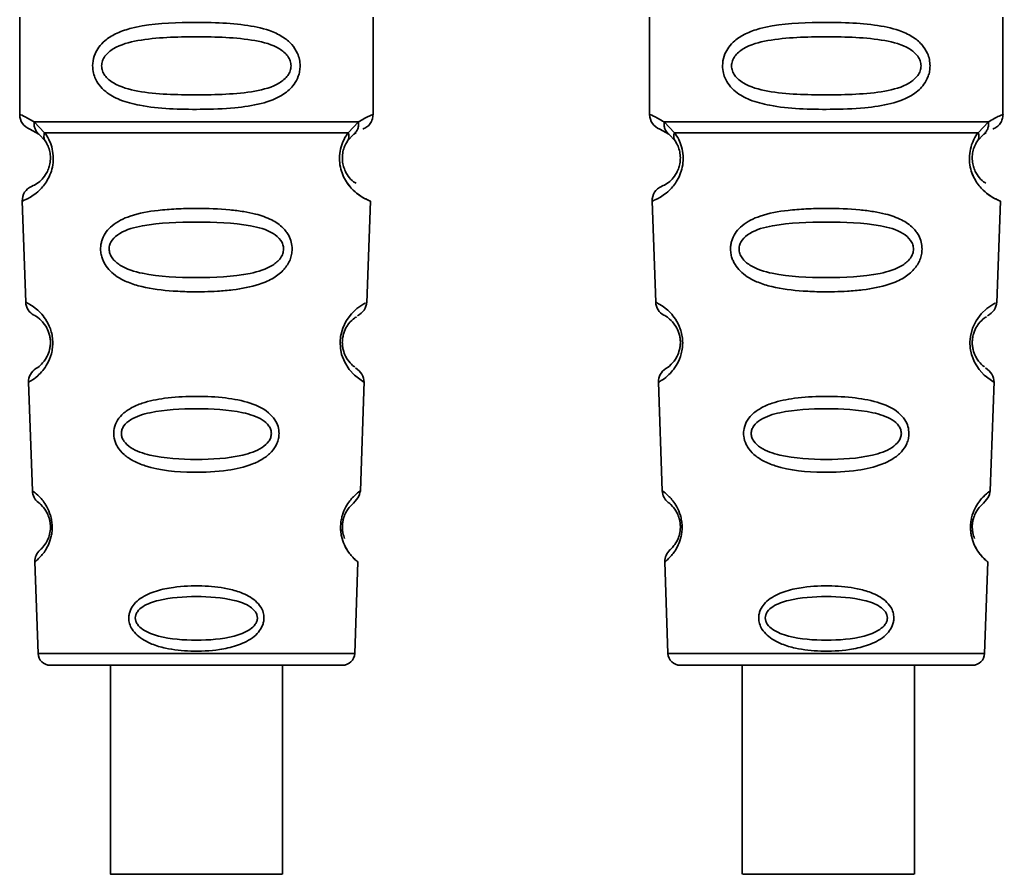
# Paper-space layout 'Blatt1' of a CAD drawing. Units: millimetres. Extents: x 0 to 5940, y 0 to 4200.
# Drawn here: x 1758 to 1790, y 2236 to 2264 of the extents above; entities that cross this region are included whole.
import ezdxf

# ---------------------------------------------------------------- set-up
doc = ezdxf.new("R2010")
doc.units = ezdxf.units.MM
doc.header["$LTSCALE"] = 10

psp = doc.layouts.new('Blatt1')

# ---------------------------------------------------------------- linework, layer by layer
at = {"color": 7, "linetype": 'Continuous', "lineweight": 35}
for p, q in [((1757.678, 2264.146), (1757.678, 2260.974)), ((1769.178, 2260.975), (1769.178, 2264.146)), ((1778.178, 2264.146), (1778.178, 2260.974)), ((1789.678, 2260.975), (1789.678, 2264.146)), ((1758.152, 2260.735), (1758.489, 2260.386)), ((1768.367, 2260.386), (1768.704, 2260.735)), ((1778.652, 2260.735), (1778.989, 2260.386)), ((1788.867, 2260.386), (1789.204, 2260.735)), ((1758.011, 2260.503), (1758.3, 2260.343)), ((1758.235, 2260.391), (1758.228, 2260.418)), ((1758.3, 2260.343), (1758.505, 2260.122)), ((1768.351, 2260.122), (1768.556, 2260.343)), ((1768.556, 2260.343), (1768.626, 2260.382)), ((1778.511, 2260.503), (1778.8, 2260.343)), ((1778.735, 2260.391), (1778.728, 2260.418)), ((1778.8, 2260.343), (1779.005, 2260.122)), ((1788.851, 2260.122), (1789.056, 2260.343)), ((1789.056, 2260.343), (1789.126, 2260.382)), ((1757.762, 2258.161), (1757.877, 2254.87)), ((1768.978, 2254.846), (1769.094, 2258.161)), ((1778.262, 2258.161), (1778.377, 2254.87)), ((1789.478, 2254.846), (1789.594, 2258.161)), ((1768.765, 2248.733), (1768.889, 2252.287)), ((1789.265, 2248.733), (1789.389, 2252.287)), ((1757.968, 2252.267), (1758.091, 2248.733)), ((1778.468, 2252.267), (1778.591, 2248.733)), ((1758.172, 2246.419), (1758.276, 2243.446)), ((1768.58, 2243.446), (1768.684, 2246.419)), ((1778.672, 2246.419), (1778.776, 2243.446)), ((1789.08, 2243.446), (1789.184, 2246.419)), ((1758.276, 2243.446), (1768.58, 2243.446)), ((1778.776, 2243.446), (1789.08, 2243.446)), ((1760.629, 2243.06), (1760.629, 2236.259)), ((1766.229, 2236.259), (1766.229, 2243.06)), ((1779.175, 2243.06), (1788.681, 2243.06)), ((1781.195, 2243.06), (1781.195, 2236.259)), ((1786.795, 2236.259), (1786.795, 2243.06))]:
    psp.add_line(p, q, dxfattribs=at)
at = {"color": 7, "linetype": 'Continuous', "lineweight": 35, "flags": 128}
for points in [[(1768.853, 2252.288), (1768.877, 2252.274), (1768.57, 2252.499), (1768.403, 2252.683), (1768.254, 2252.919), (1768.155, 2253.171), (1768.113, 2253.373), (1768.103, 2253.582), (1768.119, 2253.757), (1768.189, 2254.029), (1768.307, 2254.269), (1768.471, 2254.491), (1768.65, 2254.662), (1768.88, 2254.818), (1768.892, 2254.825), (1768.898, 2254.829), (1768.899, 2254.829), (1768.899, 2254.829), (1768.899, 2254.829), (1768.899, 2254.829), (1768.899, 2254.829), (1768.899, 2254.829), (1768.899, 2254.829), (1768.934, 2254.847)], [(1789.353, 2252.288), (1789.377, 2252.274), (1789.07, 2252.499), (1788.903, 2252.683), (1788.754, 2252.919), (1788.655, 2253.171), (1788.613, 2253.373), (1788.603, 2253.582), (1788.619, 2253.757), (1788.689, 2254.029), (1788.807, 2254.269), (1788.971, 2254.491), (1789.15, 2254.662), (1789.38, 2254.818), (1789.392, 2254.825), (1789.398, 2254.829), (1789.399, 2254.829), (1789.399, 2254.829), (1789.399, 2254.829), (1789.399, 2254.829), (1789.399, 2254.829), (1789.399, 2254.829), (1789.399, 2254.829), (1789.434, 2254.847)], [(1763.429, 2236.259), (1762.418, 2236.259), (1761.543, 2236.259), (1760.923, 2236.259), (1760.641, 2236.259), (1760.736, 2236.259), (1761.195, 2236.259), (1761.955, 2236.259), (1762.914, 2236.259), (1763.943, 2236.259), (1764.903, 2236.259), (1765.663, 2236.259), (1766.122, 2236.259), (1766.217, 2236.259), (1765.935, 2236.259), (1765.315, 2236.259), (1764.44, 2236.259), (1763.429, 2236.259)], [(1786.791, 2236.259), (1786.657, 2236.259), (1786.165, 2236.259), (1785.379, 2236.259), (1784.406, 2236.259), (1783.378, 2236.259), (1782.433, 2236.259), (1781.699, 2236.259), (1781.275, 2236.259), (1781.218, 2236.259), (1781.537, 2236.259), (1782.187, 2236.259), (1783.082, 2236.259), (1784.099, 2236.259), (1785.103, 2236.259), (1785.957, 2236.259), (1786.546, 2236.259), (1786.791, 2236.259)]]:
    psp.add_lwpolyline(points, dxfattribs=at)
at = {"color": 7, "linetype": 'Continuous', "lineweight": 35}
for centre, radius, start, end in [((1758.178, 2260.974), 0.5, 180, 250.5288), ((1778.678, 2260.974), 0.5, 180, 250.5288), ((1758.261, 2258.178), 0.5, 112.8915, 182), ((1778.761, 2258.178), 0.5, 112.8915, 182), ((1758.376, 2254.888), 0.5, 182, 242.2512), ((1778.876, 2254.888), 0.5, 182, 242.2512), ((1758.467, 2252.285), 0.5, 121.7488, 182), ((1778.967, 2252.285), 0.5, 121.7488, 182), ((1758.591, 2248.751), 0.5, 182, 232.521), ((1779.091, 2248.751), 0.5, 182, 232.521), ((1758.672, 2246.436), 0.5, 131.479, 182), ((1779.172, 2246.436), 0.5, 131.479, 182), ((1758.675, 2243.46), 0.4, 182, 270), ((1768.181, 2243.46), 0.4, 270, 358), ((1779.175, 2243.46), 0.4, 182, 270), ((1788.681, 2243.46), 0.4, 270, 358)]:
    psp.add_arc(centre, radius, start, end, dxfattribs=at)
for points, knots in [([(1766.804, 2262.56), (1766.801, 2262.503), (1766.795, 2262.387), (1766.736, 2262.177), (1766.584, 2261.892), (1766.193, 2261.547), (1765.533, 2261.304), (1764.612, 2261.173), (1763.272, 2261.128), (1761.964, 2261.166), (1760.967, 2261.42), (1760.528, 2261.657), (1760.263, 2261.921), (1760.13, 2262.151), (1760.058, 2262.392), (1760.042, 2262.66), (1760.113, 2262.939), (1760.255, 2263.186), (1760.475, 2263.415), (1760.811, 2263.625), (1761.611, 2263.903), (1762.737, 2263.978), (1764.012, 2263.976), (1764.975, 2263.909), (1765.706, 2263.764), (1766.215, 2263.536), (1766.529, 2263.285), (1766.707, 2263.015), (1766.791, 2262.77), (1766.799, 2262.629), (1766.804, 2262.56)], [0, 0, 0, 0, 0.010201, 0.020756, 0.039226, 0.070013, 0.121443, 0.174894, 0.242728, 0.361314, 0.404184, 0.439328, 0.458912, 0.476594, 0.488781, 0.504547, 0.523557, 0.539799, 0.55772, 0.585196, 0.617386, 0.722103, 0.786619, 0.844175, 0.896553, 0.926986, 0.95317, 0.974931, 0.987752, 1, 1, 1, 1]), ([(1787.304, 2262.56), (1787.301, 2262.503), (1787.295, 2262.387), (1787.236, 2262.177), (1787.084, 2261.892), (1786.693, 2261.547), (1786.033, 2261.304), (1785.112, 2261.173), (1783.772, 2261.128), (1782.464, 2261.166), (1781.467, 2261.42), (1781.028, 2261.657), (1780.763, 2261.921), (1780.63, 2262.151), (1780.558, 2262.392), (1780.542, 2262.66), (1780.613, 2262.939), (1780.755, 2263.186), (1780.975, 2263.415), (1781.311, 2263.625), (1782.111, 2263.903), (1783.237, 2263.978), (1784.512, 2263.976), (1785.475, 2263.909), (1786.206, 2263.764), (1786.715, 2263.536), (1787.029, 2263.285), (1787.207, 2263.015), (1787.291, 2262.77), (1787.299, 2262.629), (1787.304, 2262.56)], [0, 0, 0, 0, 0.010201, 0.020756, 0.039226, 0.070013, 0.121443, 0.174894, 0.242728, 0.361314, 0.404184, 0.439328, 0.458912, 0.476594, 0.488781, 0.504547, 0.523557, 0.539799, 0.55772, 0.585196, 0.617386, 0.722103, 0.786619, 0.844175, 0.896553, 0.926986, 0.95317, 0.974931, 0.987752, 1, 1, 1, 1]), ([(1766.51, 2262.56), (1766.504, 2262.505), (1766.492, 2262.392), (1766.375, 2262.183), (1766.013, 2261.892), (1765.011, 2261.635), (1763.428, 2261.606), (1761.846, 2261.634), (1760.898, 2261.879), (1760.57, 2262.111), (1760.447, 2262.242), (1760.366, 2262.393), (1760.336, 2262.56), (1760.365, 2262.728), (1760.479, 2262.937), (1760.844, 2263.229), (1761.844, 2263.485), (1763.429, 2263.516), (1765.011, 2263.485), (1766.013, 2263.229), (1766.375, 2262.937), (1766.493, 2262.727), (1766.505, 2262.614), (1766.51, 2262.56)], [0, 0, 0, 0, 0.011634, 0.023932, 0.051138, 0.113547, 0.249964, 0.386378, 0.448774, 0.463369, 0.476129, 0.488517, 0.500058, 0.511545, 0.524007, 0.551227, 0.613625, 0.750035, 0.886454, 0.948843, 0.976063, 0.98857, 1, 1, 1, 1]), ([(1787.01, 2262.56), (1787.004, 2262.505), (1786.992, 2262.392), (1786.875, 2262.183), (1786.513, 2261.892), (1785.511, 2261.635), (1783.928, 2261.606), (1782.346, 2261.634), (1781.398, 2261.879), (1781.07, 2262.111), (1780.947, 2262.242), (1780.866, 2262.393), (1780.836, 2262.56), (1780.865, 2262.728), (1780.979, 2262.937), (1781.344, 2263.229), (1782.344, 2263.485), (1783.929, 2263.516), (1785.511, 2263.485), (1786.513, 2263.229), (1786.875, 2262.937), (1786.993, 2262.727), (1787.005, 2262.614), (1787.01, 2262.56)], [0, 0, 0, 0, 0.011634, 0.023932, 0.051138, 0.113547, 0.249964, 0.386378, 0.448774, 0.463369, 0.476129, 0.488517, 0.500058, 0.511545, 0.524007, 0.551227, 0.613625, 0.750035, 0.886454, 0.948843, 0.976063, 0.98857, 1, 1, 1, 1]), ([(1757.678, 2260.974), (1757.7, 2260.972), (1757.744, 2260.968), (1758.019, 2260.811), (1758.152, 2260.735)], [0, 0, 0, 0, 0.515102, 1, 1, 1, 1]), ([(1768.704, 2260.735), (1768.829, 2260.809), (1769.086, 2260.961), (1769.221, 2260.99), (1769.178, 2260.975), (1769.178, 2260.975)], [0, 0, 0, 0, 0.48768, 0.999896, 1, 1, 1, 1]), ([(1768.845, 2260.503), (1768.89, 2260.524), (1768.984, 2260.566), (1769.092, 2260.681), (1769.165, 2260.822), (1769.174, 2260.924), (1769.178, 2260.974)], [0, 0, 0, 0, 0.243986, 0.5, 0.756014, 1, 1, 1, 1]), ([(1778.178, 2260.974), (1778.2, 2260.972), (1778.244, 2260.968), (1778.519, 2260.811), (1778.652, 2260.735)], [0, 0, 0, 0, 0.515102, 1, 1, 1, 1]), ([(1789.204, 2260.735), (1789.329, 2260.809), (1789.586, 2260.961), (1789.721, 2260.99), (1789.678, 2260.975), (1789.678, 2260.975)], [0, 0, 0, 0, 0.48768, 0.999896, 1, 1, 1, 1]), ([(1789.345, 2260.503), (1789.39, 2260.524), (1789.484, 2260.566), (1789.592, 2260.681), (1789.665, 2260.822), (1789.674, 2260.924), (1789.678, 2260.974)], [0, 0, 0, 0, 0.2439863, 0.5, 0.7560137, 1, 1, 1, 1]), ([(1758.3, 2260.343), (1758.275, 2260.367), (1758.223, 2260.415), (1758.173, 2260.512), (1758.145, 2260.62), (1758.15, 2260.697), (1758.152, 2260.735)], [0, 0, 0, 0, 0.246339, 0.5, 0.753661, 1, 1, 1, 1]), ([(1768.704, 2260.735), (1768.706, 2260.697), (1768.711, 2260.62), (1768.683, 2260.512), (1768.633, 2260.415), (1768.581, 2260.367), (1768.556, 2260.343)], [0, 0, 0, 0, 0.2463354, 0.4999934, 0.7536548, 1, 1, 1, 1]), ([(1778.8, 2260.343), (1778.775, 2260.367), (1778.723, 2260.415), (1778.673, 2260.512), (1778.645, 2260.62), (1778.65, 2260.697), (1778.652, 2260.735)], [0, 0, 0, 0, 0.246339, 0.5, 0.753661, 1, 1, 1, 1]), ([(1789.204, 2260.735), (1789.206, 2260.697), (1789.211, 2260.62), (1789.183, 2260.512), (1789.133, 2260.415), (1789.081, 2260.367), (1789.056, 2260.343)], [0, 0, 0, 0, 0.246335, 0.499993, 0.753655, 1, 1, 1, 1]), ([(1758.489, 2260.386), (1758.535, 2260.317), (1758.624, 2260.188), (1758.727, 2259.926), (1758.779, 2259.633), (1758.764, 2259.333), (1758.691, 2259.059), (1758.542, 2258.755), (1758.254, 2258.419), (1757.864, 2258.194), (1757.799, 2258.173), (1757.762, 2258.161)], [0, 0, 0, 0, 0.0641928, 0.122042, 0.1810331, 0.2397777, 0.2972991, 0.3608283, 0.4862932, 0.7046616, 1, 1, 1, 1]), ([(1758.505, 2260.122), (1758.495, 2260.14), (1758.474, 2260.177), (1758.463, 2260.242), (1758.466, 2260.312), (1758.481, 2260.361), (1758.489, 2260.386)], [0, 0, 0, 0, 0.247778, 0.5, 0.752222, 1, 1, 1, 1]), ([(1769.094, 2258.161), (1769.057, 2258.173), (1768.992, 2258.193), (1768.602, 2258.42), (1768.314, 2258.755), (1768.165, 2259.059), (1768.092, 2259.333), (1768.076, 2259.633), (1768.129, 2259.926), (1768.232, 2260.188), (1768.32, 2260.317), (1768.367, 2260.386)], [0, 0, 0, 0, 0.295557, 0.513717, 0.639169, 0.702596, 0.760149, 0.818976, 0.877993, 0.935765, 1, 1, 1, 1]), ([(1768.367, 2260.386), (1768.375, 2260.361), (1768.39, 2260.312), (1768.393, 2260.242), (1768.382, 2260.177), (1768.361, 2260.14), (1768.351, 2260.122)], [0, 0, 0, 0, 0.247773, 0.499989, 0.752211, 1, 1, 1, 1]), ([(1778.989, 2260.386), (1779.035, 2260.317), (1779.124, 2260.188), (1779.227, 2259.926), (1779.279, 2259.633), (1779.264, 2259.333), (1779.191, 2259.059), (1779.042, 2258.755), (1778.754, 2258.419), (1778.364, 2258.194), (1778.299, 2258.173), (1778.262, 2258.161)], [0, 0, 0, 0, 0.064193, 0.122042, 0.181033, 0.239778, 0.297299, 0.360828, 0.486293, 0.704662, 1, 1, 1, 1]), ([(1779.005, 2260.122), (1778.995, 2260.14), (1778.974, 2260.177), (1778.963, 2260.242), (1778.966, 2260.312), (1778.981, 2260.361), (1778.989, 2260.386)], [0, 0, 0, 0, 0.247778, 0.5, 0.752222, 1, 1, 1, 1]), ([(1789.594, 2258.161), (1789.557, 2258.173), (1789.492, 2258.193), (1789.102, 2258.42), (1788.814, 2258.755), (1788.665, 2259.059), (1788.592, 2259.333), (1788.576, 2259.633), (1788.629, 2259.926), (1788.732, 2260.188), (1788.82, 2260.317), (1788.867, 2260.386)], [0, 0, 0, 0, 0.295557, 0.513717, 0.639169, 0.702596, 0.760149, 0.818976, 0.877993, 0.935765, 1, 1, 1, 1]), ([(1788.867, 2260.386), (1788.875, 2260.361), (1788.89, 2260.312), (1788.893, 2260.242), (1788.882, 2260.177), (1788.861, 2260.14), (1788.851, 2260.122)], [0, 0, 0, 0, 0.247773, 0.499989, 0.752211, 1, 1, 1, 1]), ([(1758.505, 2260.122), (1758.533, 2260.078), (1758.584, 2259.996), (1758.64, 2259.847), (1758.667, 2259.719), (1758.678, 2259.619), (1758.679, 2259.519), (1758.667, 2259.388), (1758.628, 2259.232), (1758.536, 2259.027), (1758.34, 2258.783), (1758.117, 2258.659), (1758.084, 2258.646), (1758.067, 2258.639)], [0, 0, 0, 0, 0.058745, 0.110581, 0.135315, 0.15916, 0.182987, 0.207562, 0.257353, 0.315839, 0.44033, 0.71384, 1, 1, 1, 1]), ([(1768.623, 2258.741), (1768.572, 2258.771), (1768.486, 2258.82), (1768.319, 2259.028), (1768.228, 2259.232), (1768.189, 2259.388), (1768.177, 2259.519), (1768.178, 2259.62), (1768.189, 2259.72), (1768.216, 2259.847), (1768.272, 2259.996), (1768.323, 2260.078), (1768.351, 2260.122)], [0, 0, 0, 0, 0.302289, 0.499522, 0.592138, 0.670991, 0.710162, 0.747885, 0.785797, 0.825515, 0.905684, 1, 1, 1, 1]), ([(1779.005, 2260.122), (1779.033, 2260.078), (1779.084, 2259.996), (1779.14, 2259.847), (1779.167, 2259.719), (1779.178, 2259.619), (1779.179, 2259.519), (1779.167, 2259.388), (1779.128, 2259.232), (1779.036, 2259.027), (1778.84, 2258.783), (1778.617, 2258.659), (1778.584, 2258.646), (1778.567, 2258.639)], [0, 0, 0, 0, 0.058745, 0.110581, 0.135315, 0.15916, 0.182987, 0.207562, 0.257353, 0.315839, 0.44033, 0.71384, 1, 1, 1, 1]), ([(1789.123, 2258.741), (1789.072, 2258.771), (1788.986, 2258.82), (1788.819, 2259.028), (1788.728, 2259.232), (1788.689, 2259.388), (1788.677, 2259.519), (1788.678, 2259.62), (1788.689, 2259.72), (1788.716, 2259.847), (1788.772, 2259.996), (1788.823, 2260.078), (1788.851, 2260.122)], [0, 0, 0, 0, 0.302289, 0.499522, 0.592138, 0.670991, 0.710162, 0.747885, 0.785797, 0.825515, 0.905684, 1, 1, 1, 1]), ([(1768.159, 2259.109), (1768.162, 2259.098), (1768.189, 2258.991), (1768.319, 2258.761), (1768.621, 2258.39), (1769.008, 2258.192), (1769.065, 2258.172), (1769.094, 2258.161)], [0, 0, 0, 0, 0.010263, 0.099734, 0.276426, 0.628556, 1, 1, 1, 1]), ([(1788.659, 2259.109), (1788.662, 2259.098), (1788.689, 2258.991), (1788.819, 2258.761), (1789.121, 2258.39), (1789.508, 2258.192), (1789.565, 2258.172), (1789.594, 2258.161)], [0, 0, 0, 0, 0.010263, 0.099734, 0.276426, 0.628556, 1, 1, 1, 1]), ([(1766.545, 2256.597), (1766.541, 2256.539), (1766.533, 2256.421), (1766.46, 2256.187), (1766.279, 2255.905), (1766.005, 2255.69), (1765.725, 2255.546), (1765.295, 2255.382), (1764.831, 2255.296), (1764.365, 2255.247), (1763.922, 2255.214), (1763.351, 2255.202), (1762.52, 2255.234), (1761.817, 2255.319), (1761.22, 2255.5), (1760.876, 2255.673), (1760.625, 2255.872), (1760.476, 2256.057), (1760.391, 2256.22), (1760.342, 2256.356), (1760.31, 2256.513), (1760.309, 2256.669), (1760.333, 2256.812), (1760.383, 2256.976), (1760.492, 2257.171), (1760.772, 2257.458), (1761.33, 2257.728), (1762.055, 2257.855), (1762.788, 2257.913), (1763.573, 2257.928), (1764.318, 2257.904), (1764.955, 2257.825), (1765.417, 2257.732), (1765.862, 2257.58), (1766.185, 2257.362), (1766.354, 2257.17), (1766.45, 2257.02), (1766.529, 2256.83), (1766.54, 2256.673), (1766.545, 2256.597)], [0, 0, 0, 0, 0.011162, 0.022755, 0.047507, 0.077604, 0.094659, 0.113319, 0.172802, 0.188755, 0.205542, 0.259762, 0.298644, 0.366846, 0.398758, 0.426439, 0.446999, 0.465363, 0.474645, 0.483599, 0.493714, 0.505416, 0.513577, 0.521915, 0.53935, 0.558746, 0.605894, 0.668612, 0.70689, 0.749958, 0.820438, 0.850609, 0.877513, 0.916192, 0.948444, 0.959451, 0.969763, 0.985287, 1, 1, 1, 1]), ([(1787.045, 2256.597), (1787.041, 2256.539), (1787.033, 2256.421), (1786.96, 2256.187), (1786.779, 2255.905), (1786.505, 2255.69), (1786.225, 2255.546), (1785.795, 2255.382), (1785.331, 2255.296), (1784.865, 2255.247), (1784.422, 2255.214), (1783.851, 2255.202), (1783.02, 2255.234), (1782.317, 2255.319), (1781.72, 2255.5), (1781.376, 2255.673), (1781.125, 2255.872), (1780.976, 2256.057), (1780.891, 2256.22), (1780.842, 2256.356), (1780.81, 2256.513), (1780.809, 2256.669), (1780.833, 2256.812), (1780.883, 2256.976), (1780.992, 2257.171), (1781.272, 2257.458), (1781.83, 2257.728), (1782.555, 2257.855), (1783.288, 2257.913), (1784.073, 2257.928), (1784.818, 2257.904), (1785.455, 2257.825), (1785.917, 2257.732), (1786.362, 2257.58), (1786.685, 2257.362), (1786.854, 2257.17), (1786.95, 2257.02), (1787.029, 2256.83), (1787.04, 2256.673), (1787.045, 2256.597)], [0, 0, 0, 0, 0.011162, 0.022755, 0.047507, 0.077604, 0.094659, 0.113319, 0.172802, 0.188755, 0.205542, 0.259762, 0.298644, 0.366846, 0.398758, 0.426439, 0.446999, 0.465363, 0.474645, 0.483599, 0.493714, 0.505416, 0.513577, 0.521915, 0.53935, 0.558746, 0.605894, 0.668612, 0.70689, 0.749958, 0.820438, 0.850609, 0.877513, 0.916192, 0.948444, 0.959451, 0.969763, 0.985287, 1, 1, 1, 1]), ([(1766.267, 2256.596), (1766.261, 2256.547), (1766.249, 2256.443), (1766.139, 2256.248), (1765.805, 2255.97), (1764.883, 2255.702), (1763.426, 2255.65), (1761.967, 2255.702), (1761.048, 2255.971), (1760.712, 2256.251), (1760.608, 2256.446), (1760.58, 2256.601), (1760.606, 2256.754), (1760.711, 2256.946), (1761.048, 2257.213), (1761.971, 2257.455), (1763.431, 2257.496), (1764.889, 2257.455), (1765.813, 2257.211), (1766.147, 2256.943), (1766.253, 2256.75), (1766.263, 2256.646), (1766.267, 2256.596)], [0, 0, 0, 0, 0.01142, 0.023977, 0.051231, 0.113616, 0.250015, 0.386383, 0.448718, 0.475921, 0.488457, 0.49987, 0.511362, 0.523807, 0.551046, 0.613547, 0.75002, 0.886492, 0.948929, 0.976102, 0.988558, 1, 1, 1, 1]), ([(1786.767, 2256.596), (1786.761, 2256.547), (1786.749, 2256.443), (1786.639, 2256.248), (1786.305, 2255.97), (1785.383, 2255.702), (1783.926, 2255.65), (1782.467, 2255.702), (1781.548, 2255.971), (1781.212, 2256.251), (1781.108, 2256.446), (1781.08, 2256.601), (1781.106, 2256.754), (1781.211, 2256.946), (1781.548, 2257.213), (1782.471, 2257.455), (1783.931, 2257.496), (1785.389, 2257.455), (1786.313, 2257.211), (1786.647, 2256.943), (1786.753, 2256.75), (1786.763, 2256.646), (1786.767, 2256.596)], [0, 0, 0, 0, 0.01142, 0.023977, 0.051231, 0.113616, 0.250015, 0.386383, 0.448718, 0.475921, 0.488457, 0.49987, 0.511362, 0.523807, 0.551046, 0.613547, 0.75002, 0.886492, 0.948929, 0.976102, 0.988558, 1, 1, 1, 1]), ([(1757.877, 2254.87), (1757.894, 2254.863), (1757.927, 2254.85), (1758.137, 2254.725), (1758.344, 2254.545), (1758.524, 2254.329), (1758.661, 2254.071), (1758.734, 2253.809), (1758.758, 2253.599), (1758.75, 2253.388), (1758.698, 2253.123), (1758.581, 2252.856), (1758.417, 2252.627), (1758.22, 2252.431), (1758.017, 2252.291), (1757.985, 2252.276), (1757.968, 2252.267)], [0, 0, 0, 0, 0.139873, 0.255263, 0.323092, 0.38094, 0.441434, 0.471578, 0.500069, 0.528691, 0.558651, 0.61896, 0.676962, 0.744451, 0.860964, 1, 1, 1, 1]), ([(1768.673, 2254.423), (1768.755, 2254.484), (1768.925, 2254.608), (1768.961, 2254.781), (1768.979, 2254.87)], [0, 0, 0, 0, 0.48635, 1, 1, 1, 1]), ([(1778.377, 2254.87), (1778.394, 2254.863), (1778.427, 2254.85), (1778.637, 2254.725), (1778.844, 2254.545), (1779.024, 2254.329), (1779.161, 2254.071), (1779.234, 2253.809), (1779.258, 2253.599), (1779.25, 2253.388), (1779.198, 2253.123), (1779.081, 2252.856), (1778.917, 2252.627), (1778.72, 2252.431), (1778.517, 2252.291), (1778.485, 2252.276), (1778.468, 2252.267)], [0, 0, 0, 0, 0.139873, 0.255263, 0.323092, 0.38094, 0.441434, 0.471578, 0.500069, 0.528691, 0.558651, 0.61896, 0.676962, 0.744451, 0.860964, 1, 1, 1, 1]), ([(1789.173, 2254.423), (1789.255, 2254.484), (1789.425, 2254.608), (1789.461, 2254.781), (1789.479, 2254.87)], [0, 0, 0, 0, 0.48635, 1, 1, 1, 1]), ([(1758.144, 2254.445), (1758.177, 2254.434), (1758.225, 2254.417), (1758.49, 2254.175), (1758.618, 2253.921), (1758.665, 2253.741), (1758.681, 2253.598), (1758.676, 2253.456), (1758.643, 2253.273), (1758.535, 2253.01), (1758.285, 2252.743), (1758.237, 2252.723), (1758.204, 2252.71)], [0, 0, 0, 0, 0.272921, 0.397867, 0.452295, 0.477314, 0.500122, 0.523023, 0.547484, 0.602338, 0.727248, 1, 1, 1, 1]), ([(1768.58, 2252.767), (1768.557, 2252.778), (1768.518, 2252.798), (1768.32, 2253.011), (1768.213, 2253.274), (1768.18, 2253.456), (1768.175, 2253.6), (1768.191, 2253.743), (1768.238, 2253.923), (1768.366, 2254.174), (1768.578, 2254.37), (1768.618, 2254.387), (1768.641, 2254.397)], [0, 0, 0, 0, 0.208152, 0.366885, 0.43616, 0.468091, 0.497136, 0.52632, 0.558072, 0.627412, 0.786548, 1, 1, 1, 1]), ([(1778.644, 2254.445), (1778.677, 2254.434), (1778.725, 2254.417), (1778.99, 2254.175), (1779.118, 2253.921), (1779.165, 2253.741), (1779.181, 2253.598), (1779.176, 2253.456), (1779.143, 2253.273), (1779.035, 2253.01), (1778.785, 2252.743), (1778.737, 2252.723), (1778.704, 2252.71)], [0, 0, 0, 0, 0.2729206, 0.3978673, 0.4522952, 0.4773143, 0.5001216, 0.5230234, 0.5474843, 0.6023377, 0.7272479, 1, 1, 1, 1]), ([(1789.08, 2252.767), (1789.057, 2252.778), (1789.018, 2252.798), (1788.82, 2253.011), (1788.713, 2253.274), (1788.68, 2253.456), (1788.675, 2253.6), (1788.691, 2253.743), (1788.738, 2253.923), (1788.866, 2254.174), (1789.078, 2254.37), (1789.118, 2254.387), (1789.141, 2254.397)], [0, 0, 0, 0, 0.208152, 0.366885, 0.43616, 0.468091, 0.497136, 0.52632, 0.558072, 0.627412, 0.786548, 1, 1, 1, 1]), ([(1768.888, 2252.267), (1768.876, 2252.357), (1768.852, 2252.532), (1768.689, 2252.67), (1768.61, 2252.737)], [0, 0, 0, 0, 0.514302, 1, 1, 1, 1]), ([(1789.388, 2252.267), (1789.376, 2252.357), (1789.352, 2252.532), (1789.189, 2252.67), (1789.11, 2252.737)], [0, 0, 0, 0, 0.514302, 1, 1, 1, 1]), ([(1766.119, 2250.597), (1766.115, 2250.542), (1766.107, 2250.43), (1766.035, 2250.22), (1765.874, 2249.983), (1765.593, 2249.759), (1765.126, 2249.536), (1764.359, 2249.365), (1763.169, 2249.308), (1762.097, 2249.407), (1761.384, 2249.691), (1761.074, 2249.897), (1760.9, 2250.096), (1760.79, 2250.3), (1760.734, 2250.479), (1760.736, 2250.733), (1760.815, 2250.985), (1761.009, 2251.232), (1761.297, 2251.44), (1761.757, 2251.633), (1762.44, 2251.772), (1763.325, 2251.822), (1764.24, 2251.789), (1765.085, 2251.651), (1765.678, 2251.399), (1765.98, 2251.074), (1766.099, 2250.835), (1766.112, 2250.674), (1766.119, 2250.597)], [0, 0, 0, 0, 0.012283, 0.025036, 0.049924, 0.077797, 0.11008, 0.172569, 0.258475, 0.377275, 0.410832, 0.439724, 0.465534, 0.471989, 0.493271, 0.506911, 0.528432, 0.552471, 0.580743, 0.613775, 0.67177, 0.741693, 0.813193, 0.876714, 0.939033, 0.963959, 0.98255, 1, 1, 1, 1]), ([(1786.619, 2250.597), (1786.615, 2250.542), (1786.607, 2250.43), (1786.535, 2250.22), (1786.374, 2249.983), (1786.093, 2249.759), (1785.626, 2249.536), (1784.859, 2249.365), (1783.669, 2249.308), (1782.597, 2249.407), (1781.884, 2249.691), (1781.574, 2249.897), (1781.4, 2250.096), (1781.29, 2250.3), (1781.234, 2250.479), (1781.236, 2250.733), (1781.315, 2250.985), (1781.509, 2251.232), (1781.797, 2251.44), (1782.257, 2251.633), (1782.94, 2251.772), (1783.825, 2251.822), (1784.74, 2251.789), (1785.585, 2251.651), (1786.178, 2251.399), (1786.48, 2251.074), (1786.599, 2250.835), (1786.612, 2250.674), (1786.619, 2250.597)], [0, 0, 0, 0, 0.012283, 0.025036, 0.049924, 0.077797, 0.11008, 0.172569, 0.258475, 0.377275, 0.410832, 0.439724, 0.465534, 0.471989, 0.493271, 0.506911, 0.528432, 0.552471, 0.580743, 0.613775, 0.67177, 0.741693, 0.813193, 0.876714, 0.939033, 0.963959, 0.98255, 1, 1, 1, 1]), ([(1765.87, 2250.596), (1765.865, 2250.553), (1765.855, 2250.464), (1765.76, 2250.296), (1765.473, 2250.05), (1764.679, 2249.796), (1763.426, 2249.728), (1762.172, 2249.797), (1761.381, 2250.052), (1761.092, 2250.298), (1761.002, 2250.466), (1760.979, 2250.599), (1761.001, 2250.731), (1761.091, 2250.898), (1761.381, 2251.135), (1762.175, 2251.369), (1763.431, 2251.428), (1764.684, 2251.369), (1765.479, 2251.133), (1765.766, 2250.895), (1765.858, 2250.728), (1765.866, 2250.639), (1765.87, 2250.596)], [0, 0, 0, 0, 0.011405, 0.023957, 0.051203, 0.1136, 0.249995, 0.386365, 0.448723, 0.475925, 0.488442, 0.499882, 0.51137, 0.523815, 0.551049, 0.613552, 0.750025, 0.886476, 0.948921, 0.976102, 0.988566, 1, 1, 1, 1]), ([(1786.37, 2250.596), (1786.365, 2250.553), (1786.355, 2250.464), (1786.26, 2250.296), (1785.973, 2250.05), (1785.179, 2249.796), (1783.926, 2249.728), (1782.672, 2249.797), (1781.881, 2250.052), (1781.592, 2250.298), (1781.502, 2250.466), (1781.479, 2250.599), (1781.501, 2250.731), (1781.591, 2250.898), (1781.881, 2251.135), (1782.675, 2251.369), (1783.931, 2251.428), (1785.184, 2251.369), (1785.979, 2251.133), (1786.266, 2250.895), (1786.358, 2250.728), (1786.366, 2250.639), (1786.37, 2250.596)], [0, 0, 0, 0, 0.011405, 0.023957, 0.051203, 0.1136, 0.249995, 0.386365, 0.448723, 0.475925, 0.488442, 0.499882, 0.51137, 0.523815, 0.551049, 0.613552, 0.750025, 0.886476, 0.948921, 0.976102, 0.988566, 1, 1, 1, 1]), ([(1758.091, 2248.733), (1758.102, 2248.726), (1758.125, 2248.711), (1758.301, 2248.57), (1758.522, 2248.319), (1758.667, 2247.997), (1758.72, 2247.775), (1758.738, 2247.598), (1758.733, 2247.421), (1758.697, 2247.197), (1758.577, 2246.865), (1758.374, 2246.597), (1758.205, 2246.444), (1758.183, 2246.427), (1758.172, 2246.419)], [0, 0, 0, 0, 0.128278, 0.255987, 0.381042, 0.441461, 0.471532, 0.500059, 0.528613, 0.55861, 0.618871, 0.743738, 0.87153, 1, 1, 1, 1]), ([(1768.684, 2246.419), (1768.684, 2246.419), (1768.703, 2246.403), (1768.637, 2246.455), (1768.508, 2246.574), (1768.357, 2246.765), (1768.241, 2246.969), (1768.158, 2247.199), (1768.123, 2247.423), (1768.118, 2247.601), (1768.137, 2247.778), (1768.189, 2247.999), (1768.335, 2248.32), (1768.555, 2248.571), (1768.731, 2248.711), (1768.754, 2248.726), (1768.765, 2248.733)], [0, 0, 0, 0, 0.0003405, 0.1287309, 0.2564513, 0.3235421, 0.3818591, 0.4420507, 0.4720434, 0.5005434, 0.5296167, 0.5591224, 0.6195112, 0.744504, 0.8721302, 1, 1, 1, 1]), ([(1768.487, 2248.283), (1768.561, 2248.357), (1768.714, 2248.51), (1768.747, 2248.657), (1768.765, 2248.733)], [0, 0, 0, 0, 0.481082, 1, 1, 1, 1]), ([(1768.765, 2248.733), (1768.765, 2248.733), (1768.784, 2248.747), (1768.745, 2248.719), (1768.707, 2248.691)], [0, 0, 0, 0, 0.002673, 1, 1, 1, 1]), ([(1778.591, 2248.733), (1778.602, 2248.726), (1778.625, 2248.711), (1778.801, 2248.57), (1779.022, 2248.319), (1779.167, 2247.997), (1779.22, 2247.775), (1779.238, 2247.598), (1779.233, 2247.421), (1779.197, 2247.197), (1779.077, 2246.865), (1778.874, 2246.597), (1778.705, 2246.444), (1778.683, 2246.427), (1778.672, 2246.419)], [0, 0, 0, 0, 0.128278, 0.255987, 0.381042, 0.441461, 0.471532, 0.500059, 0.528613, 0.55861, 0.618871, 0.743738, 0.87153, 1, 1, 1, 1]), ([(1789.184, 2246.419), (1789.184, 2246.419), (1789.203, 2246.403), (1789.137, 2246.455), (1789.008, 2246.574), (1788.857, 2246.765), (1788.741, 2246.969), (1788.658, 2247.199), (1788.623, 2247.423), (1788.618, 2247.601), (1788.637, 2247.778), (1788.689, 2247.999), (1788.835, 2248.32), (1789.055, 2248.571), (1789.231, 2248.711), (1789.254, 2248.726), (1789.265, 2248.733)], [0, 0, 0, 0, 0.00034, 0.128731, 0.256451, 0.323542, 0.381859, 0.442051, 0.472043, 0.500543, 0.529617, 0.559122, 0.619511, 0.744504, 0.87213, 1, 1, 1, 1]), ([(1788.987, 2248.283), (1789.061, 2248.357), (1789.214, 2248.51), (1789.247, 2248.657), (1789.265, 2248.733)], [0, 0, 0, 0, 0.481082, 1, 1, 1, 1]), ([(1758.286, 2248.354), (1758.311, 2248.34), (1758.347, 2248.319), (1758.542, 2248.089), (1758.634, 2247.87), (1758.668, 2247.717), (1758.68, 2247.598), (1758.677, 2247.481), (1758.656, 2247.326), (1758.58, 2247.099), (1758.4, 2246.851), (1758.365, 2246.827), (1758.34, 2246.811)], [0, 0, 0, 0, 0.272901, 0.397842, 0.452262, 0.477261, 0.500087, 0.522484, 0.545802, 0.601911, 0.727229, 1, 1, 1, 1]), ([(1768.251, 2247.185), (1768.231, 2247.241), (1768.201, 2247.323), (1768.179, 2247.478), (1768.176, 2247.599), (1768.188, 2247.719), (1768.222, 2247.871), (1768.313, 2248.088), (1768.446, 2248.247), (1768.472, 2248.266), (1768.484, 2248.275)], [0, 0, 0, 0, 0.125565, 0.183434, 0.236116, 0.289182, 0.346611, 0.472335, 0.760862, 1, 1, 1, 1]), ([(1778.786, 2248.354), (1778.811, 2248.34), (1778.847, 2248.319), (1779.042, 2248.089), (1779.134, 2247.87), (1779.168, 2247.717), (1779.18, 2247.598), (1779.177, 2247.481), (1779.156, 2247.326), (1779.08, 2247.099), (1778.9, 2246.851), (1778.865, 2246.827), (1778.84, 2246.811)], [0, 0, 0, 0, 0.272901, 0.397842, 0.452262, 0.477261, 0.500087, 0.522484, 0.545802, 0.601911, 0.727229, 1, 1, 1, 1]), ([(1788.751, 2247.185), (1788.731, 2247.241), (1788.701, 2247.323), (1788.679, 2247.478), (1788.676, 2247.599), (1788.688, 2247.719), (1788.722, 2247.871), (1788.813, 2248.088), (1788.946, 2248.247), (1788.972, 2248.266), (1788.984, 2248.275)], [0, 0, 0, 0, 0.125565, 0.183434, 0.236116, 0.289182, 0.346611, 0.472335, 0.760862, 1, 1, 1, 1]), ([(1768.122, 2247.596), (1768.122, 2247.538), (1768.122, 2247.419), (1768.16, 2247.195), (1768.279, 2246.864), (1768.483, 2246.597), (1768.651, 2246.444), (1768.673, 2246.427), (1768.684, 2246.419)], [0, 0, 0, 0, 0.057224, 0.117188, 0.23782, 0.487786, 0.743549, 1, 1, 1, 1]), ([(1788.622, 2247.596), (1788.622, 2247.538), (1788.622, 2247.419), (1788.66, 2247.195), (1788.779, 2246.864), (1788.983, 2246.597), (1789.151, 2246.444), (1789.173, 2246.427), (1789.184, 2246.419)], [0, 0, 0, 0, 0.057224, 0.117188, 0.23782, 0.487786, 0.743549, 1, 1, 1, 1]), ([(1765.628, 2244.596), (1765.625, 2244.553), (1765.619, 2244.465), (1765.566, 2244.304), (1765.451, 2244.122), (1765.251, 2243.941), (1764.923, 2243.752), (1764.553, 2243.636), (1763.969, 2243.53), (1763.278, 2243.497), (1762.532, 2243.576), (1761.942, 2243.745), (1761.564, 2243.954), (1761.339, 2244.211), (1761.247, 2244.409), (1761.222, 2244.581), (1761.237, 2244.73), (1761.288, 2244.889), (1761.404, 2245.068), (1761.604, 2245.243), (1761.933, 2245.424), (1762.305, 2245.532), (1762.888, 2245.631), (1763.579, 2245.661), (1764.324, 2245.589), (1764.915, 2245.429), (1765.295, 2245.232), (1765.518, 2244.981), (1765.612, 2244.786), (1765.623, 2244.658), (1765.628, 2244.596)], [0, 0, 0, 0, 0.0119195, 0.0241896, 0.0464156, 0.0717854, 0.1005679, 0.1544933, 0.1807507, 0.2665045, 0.3434218, 0.3869093, 0.4398769, 0.4647778, 0.482871, 0.4999428, 0.5118365, 0.5241542, 0.546427, 0.5717719, 0.6006897, 0.6546776, 0.6808817, 0.7664883, 0.8435532, 0.8869403, 0.9398798, 0.964838, 0.9829469, 1, 1, 1, 1]), ([(1786.128, 2244.596), (1786.125, 2244.553), (1786.119, 2244.465), (1786.066, 2244.304), (1785.951, 2244.122), (1785.751, 2243.941), (1785.423, 2243.752), (1785.053, 2243.636), (1784.469, 2243.53), (1783.778, 2243.497), (1783.032, 2243.576), (1782.442, 2243.745), (1782.064, 2243.954), (1781.839, 2244.211), (1781.747, 2244.409), (1781.722, 2244.581), (1781.737, 2244.73), (1781.788, 2244.889), (1781.904, 2245.068), (1782.104, 2245.243), (1782.433, 2245.424), (1782.805, 2245.532), (1783.388, 2245.631), (1784.079, 2245.661), (1784.824, 2245.589), (1785.415, 2245.429), (1785.795, 2245.232), (1786.018, 2244.981), (1786.112, 2244.786), (1786.123, 2244.658), (1786.128, 2244.596)], [0, 0, 0, 0, 0.011919, 0.02419, 0.046416, 0.071785, 0.100568, 0.154493, 0.180751, 0.266505, 0.343422, 0.386909, 0.439877, 0.464778, 0.482871, 0.499943, 0.511837, 0.524154, 0.546427, 0.571772, 0.60069, 0.654678, 0.680882, 0.766488, 0.843553, 0.88694, 0.93988, 0.964838, 0.982947, 1, 1, 1, 1]), ([(1765.416, 2244.596), (1765.412, 2244.561), (1765.404, 2244.488), (1765.327, 2244.35), (1765.093, 2244.147), (1764.447, 2243.92), (1763.427, 2243.847), (1762.405, 2243.921), (1761.761, 2244.148), (1761.526, 2244.352), (1761.453, 2244.49), (1761.434, 2244.598), (1761.452, 2244.705), (1761.525, 2244.842), (1761.762, 2245.041), (1762.407, 2245.254), (1763.43, 2245.32), (1764.45, 2245.253), (1765.098, 2245.04), (1765.331, 2244.84), (1765.406, 2244.703), (1765.413, 2244.631), (1765.416, 2244.596)], [0, 0, 0, 0, 0.011436, 0.023951, 0.051239, 0.113625, 0.249998, 0.386383, 0.448722, 0.47595, 0.488486, 0.499924, 0.51137, 0.523851, 0.551102, 0.613577, 0.750015, 0.886441, 0.948898, 0.976093, 0.988554, 1, 1, 1, 1]), ([(1785.916, 2244.596), (1785.912, 2244.561), (1785.904, 2244.488), (1785.827, 2244.35), (1785.593, 2244.147), (1784.947, 2243.92), (1783.927, 2243.847), (1782.905, 2243.921), (1782.261, 2244.148), (1782.026, 2244.352), (1781.953, 2244.49), (1781.934, 2244.598), (1781.952, 2244.705), (1782.025, 2244.842), (1782.262, 2245.041), (1782.907, 2245.254), (1783.93, 2245.32), (1784.95, 2245.253), (1785.598, 2245.04), (1785.831, 2244.84), (1785.906, 2244.703), (1785.913, 2244.631), (1785.916, 2244.596)], [0, 0, 0, 0, 0.011436, 0.023951, 0.051239, 0.113625, 0.249998, 0.386383, 0.448722, 0.47595, 0.488486, 0.499924, 0.51137, 0.523851, 0.551102, 0.613577, 0.750015, 0.886441, 0.948898, 0.976093, 0.988554, 1, 1, 1, 1])]:
    psp.add_open_spline(points, degree=3, knots=knots, dxfattribs=at)
for points in [[(1758.152, 2260.735), (1758.417, 2260.735), (1758.946, 2260.735), (1760.233, 2260.735), (1761.756, 2260.735), (1763.428, 2260.735), (1765.099, 2260.735), (1766.623, 2260.735), (1767.91, 2260.735), (1768.439, 2260.735), (1768.704, 2260.735)], [(1778.652, 2260.735), (1778.917, 2260.735), (1779.446, 2260.735), (1780.733, 2260.735), (1782.256, 2260.735), (1783.928, 2260.735), (1785.599, 2260.735), (1787.123, 2260.735), (1788.41, 2260.735), (1788.939, 2260.735), (1789.204, 2260.735)], [(1758.489, 2260.386), (1758.774, 2260.386), (1759.344, 2260.386), (1760.559, 2260.386), (1761.941, 2260.386), (1763.428, 2260.386), (1764.915, 2260.386), (1766.297, 2260.386), (1767.512, 2260.386), (1768.082, 2260.386), (1768.367, 2260.386)], [(1778.989, 2260.386), (1779.274, 2260.386), (1779.844, 2260.386), (1781.059, 2260.386), (1782.441, 2260.386), (1783.928, 2260.386), (1785.415, 2260.386), (1786.797, 2260.386), (1788.012, 2260.386), (1788.582, 2260.386), (1788.867, 2260.386)], [(1758.675, 2243.06), (1758.747, 2243.06), (1758.89, 2243.06), (1759.989, 2243.06), (1761.56, 2243.06), (1763.428, 2243.06), (1765.296, 2243.06), (1766.867, 2243.06), (1767.966, 2243.06), (1768.109, 2243.06), (1768.181, 2243.06)]]:
    psp.add_open_spline(points, degree=3, dxfattribs=at)

doc.saveas('drawing.dxf')
